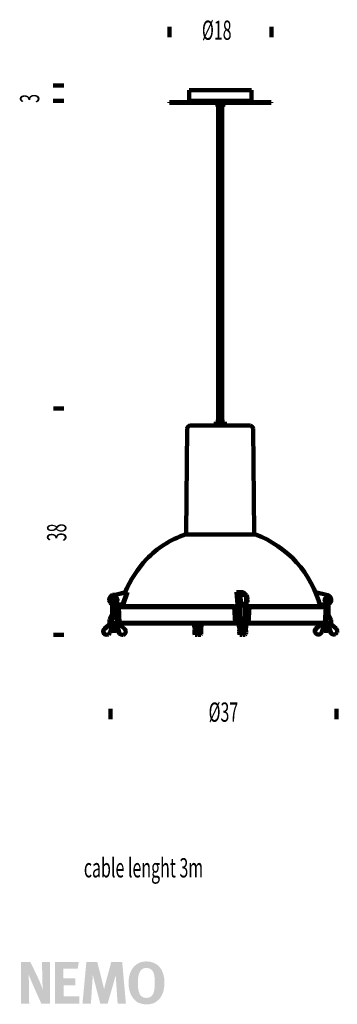
# Model space of a CAD drawing. Extents: x 27 to 186, y 15 to 506.
import ezdxf
from ezdxf.enums import TextEntityAlignment as Align

# ---------------------------------------------------------------- set-up
doc = ezdxf.new("R2010")
doc.units = 0
doc.header["$MEASUREMENT"] = 0
doc.layers.add('Layer22', color=22, linetype='CONTINUOUS')
doc.layers.add('Layer8', color=8, linetype='CONTINUOUS')
doc.styles.get("Standard").update_dxf_attribs({"font": ' txt'})

msp = doc.modelspace()

# ---------------------------------------------------------------- hatches: boundary and pattern name
at = {"layer": 'Layer22'}
for points in [[(27.72, 15.45), (31.75, 15.45), (31.63, 24.33), (31.62, 25.01), (31.61, 25.74), (31.59, 26.51), (31.57, 27.29), (31.55, 28.07), (31.52, 28.83), (31.48, 29.55), (31.42, 30.22), (31.61, 29.67), (31.87, 28.98), (32.18, 28.18), (32.55, 27.31), (32.95, 26.36), (33.37, 25.38), (33.8, 24.39), (34.24, 23.4), (37.8, 15.45), (42.16, 15.45), (42.16, 36.23), (38.18, 36.23), (38.27, 27.74), (38.29, 27.15), (38.32, 26.47), (38.35, 25.73), (38.39, 24.95), (38.44, 24.16), (38.49, 23.4), (38.55, 22.67), (38.6, 22.02), (38.43, 22.62), (38.22, 23.27), (37.97, 23.96), (37.7, 24.7), (37.4, 25.47), (37.07, 26.27), (36.71, 27.09), (36.33, 27.92), (32.35, 36.23), (27.72, 36.23)], [(44.67, 36.23), (44.67, 15.45), (56.78, 15.45), (56.78, 19.04), (48.92, 19.04), (48.92, 24.6), (54.81, 24.6), (54.81, 28.01), (48.86, 28.01), (48.86, 32.82), (55.97, 32.82), (56.51, 36.23)], [(58.34, 15.45), (62.55, 15.45), (63.27, 26.3), (63.3, 26.78), (63.33, 27.25), (63.36, 27.71), (63.38, 28.16), (63.4, 28.62), (63.41, 29.07), (63.42, 29.52), (63.42, 29.98), (67.22, 15.45), (70.9, 15.45), (72.15, 19.81), (73.1, 23.11), (73.78, 25.5), (74.25, 27.16), (74.55, 28.26), (74.74, 28.96), (74.85, 29.44), (74.94, 29.86), (74.98, 28.93), (75.09, 27.14), (75.24, 24.81), (75.41, 22.24), (75.59, 19.72), (75.74, 17.54), (75.85, 16.02), (75.89, 15.45), (80.02, 15.45), (78.17, 36.23), (72.69, 36.23), (71.59, 32.1), (70.75, 28.99), (70.15, 26.73), (69.74, 25.16), (69.47, 24.13), (69.31, 23.47), (69.21, 23.03), (69.14, 22.65), (68.94, 23.54), (68.52, 25.23), (67.97, 27.42), (67.35, 29.85), (66.74, 32.22), (66.21, 34.26), (65.83, 35.69), (65.69, 36.23), (60.28, 36.23)]]:
    msp.add_hatch(color=256, dxfattribs=at).paths.add_polyline_path(points, flags=0)
h = msp.add_hatch(color=256, dxfattribs=at)
h.paths.add_polyline_path([(93.91, 30.64), (94.04, 30.19), (94.14, 29.69), (94.24, 29.16), (94.31, 28.59), (94.37, 27.97), (94.41, 27.31), (94.44, 26.59), (94.45, 25.82), (94.39, 23.98), (94.21, 22.42), (93.91, 21.12), (93.47, 20.09), (92.9, 19.3), (92.19, 18.75), (91.33, 18.42), (90.32, 18.32), (89.96, 18.33), (89.61, 18.36), (89.27, 18.42), (88.96, 18.5), (88.65, 18.6), (88.37, 18.72), (88.09, 18.87), (87.84, 19.04), (87.41, 19.44), (87.03, 19.97), (86.71, 20.63), (86.45, 21.4), (86.25, 22.3), (86.1, 23.33), (86.01, 24.48), (85.98, 25.77), (86, 26.68), (86.05, 27.52), (86.12, 28.31), (86.24, 29.04), (86.38, 29.72), (86.56, 30.34), (86.78, 30.92), (87.03, 31.45), (87.27, 31.84), (87.58, 32.2), (87.93, 32.51), (88.33, 32.77), (88.77, 32.99), (89.24, 33.14), (89.74, 33.24), (90.26, 33.27), (91.04, 33.2), (91.72, 33.01), (92.3, 32.72), (92.79, 32.35), (93.19, 31.93), (93.51, 31.49), (93.75, 31.05)], flags=0)
h.paths.add_polyline_path([(86.01, 35.49), (84.96, 34.78), (84.03, 33.9), (83.23, 32.87), (82.55, 31.69), (82.02, 30.38), (81.63, 28.95), (81.4, 27.4), (81.32, 25.77), (81.35, 24.64), (81.47, 23.56), (81.66, 22.52), (81.92, 21.53), (82.26, 20.58), (82.67, 19.68), (83.15, 18.84), (83.71, 18.05), (84.33, 17.33), (84.99, 16.72), (85.72, 16.21), (86.51, 15.81), (87.37, 15.5), (88.31, 15.28), (89.34, 15.16), (90.47, 15.12), (91.09, 15.13), (91.67, 15.17), (92.22, 15.24), (92.73, 15.34), (93.22, 15.47), (93.69, 15.64), (94.16, 15.84), (94.62, 16.08), (95.68, 16.79), (96.61, 17.66), (97.41, 18.7), (98.07, 19.88), (98.59, 21.2), (98.96, 22.66), (99.19, 24.24), (99.26, 25.94), (99.11, 28.27), (98.65, 30.34), (97.89, 32.15), (96.87, 33.67), (95.58, 34.88), (94.05, 35.77), (92.29, 36.32), (90.32, 36.5), (89.74, 36.49), (89.16, 36.44), (88.6, 36.35), (88.04, 36.24), (87.5, 36.1), (86.98, 35.92), (86.49, 35.72)], flags=0)

# ---------------------------------------------------------------- linework, layer by layer
at = {"layer": 'Layer8', "lineweight": 106}
for p, q in [((101.73, 502.66), (101.73, 497.53)), ((152.74, 502.66), (152.74, 497.53)), ((43.75, 473.47), (49.06, 473.47)), ((111.57, 465.72), (111.57, 471.12)), ((142.65, 471.12), (111.57, 471.12)), ((142.65, 465.72), (142.65, 471.12)), ((43.75, 465.78), (49.06, 465.78)), ((101.7, 464.82), (101.7, 465.12)), ((101.7, 465.12), (152.52, 465.12)), ((101.7, 464.82), (152.52, 464.82)), ((111.57, 465.72), (111.57, 465.52)), ((111.57, 465.72), (142.65, 465.72)), ((111.57, 465.52), (111.76, 465.32)), ((111.76, 465.32), (111.76, 465.21)), ((111.76, 465.21), (111.87, 465.21)), ((111.87, 465.21), (111.95, 465.12)), ((111.95, 465.12), (112.17, 465.12)), ((125.11, 464.71), (125.02, 464.62)), ((125.02, 464.62), (125.22, 464.71)), ((125.02, 464.02), (125.02, 464.62)), ((125.02, 464.02), (125.02, 463.92)), ((125.22, 463.92), (125.02, 464.02)), ((125.02, 463.92), (125.11, 463.92)), ((125.32, 464.71), (125.11, 464.71)), ((125.11, 463.92), (125.32, 463.81)), ((125.22, 464.71), (125.71, 464.71)), ((125.52, 463.81), (125.22, 463.92)), ((125.41, 464.82), (125.32, 464.71)), ((125.32, 463.81), (125.52, 463.81)), ((125.71, 464.82), (125.41, 464.82)), ((125.82, 463.92), (125.52, 463.81)), ((125.52, 463.81), (125.62, 463.72)), ((125.62, 463.72), (125.71, 463.72)), ((125.71, 464.71), (126.01, 464.62)), ((125.71, 463.42), (125.71, 463.72)), ((125.92, 463.11), (125.71, 463.42)), ((125.71, 463.42), (126.81, 463.42)), ((126.01, 464.02), (125.82, 463.92)), ((126.91, 463.11), (125.92, 463.11)), ((126.01, 464.02), (126.01, 464.62)), ((126.01, 464.62), (126.12, 464.62)), ((126.01, 464.02), (127.11, 463.81)), ((126.12, 464.62), (127.11, 464.71)), ((126.12, 439.07), (126.12, 463.11)), ((126.81, 463.42), (128.5, 463.42)), ((128.21, 463.11), (126.91, 463.11)), ((127.11, 464.71), (127.61, 464.71)), ((127.11, 463.81), (128.1, 464.02)), ((127.61, 464.71), (128.1, 464.62)), ((128.01, 448.01), (128.01, 463.12)), ((128.1, 464.62), (128.4, 464.71)), ((128.1, 464.02), (128.1, 464.62)), ((128.7, 463.81), (128.1, 464.02)), ((128.51, 463.42), (128.21, 463.11)), ((128.4, 464.71), (128.61, 464.71)), ((128.81, 464.82), (128.5, 464.82)), ((128.51, 463.72), (128.61, 463.72)), ((128.51, 463.42), (128.51, 463.72)), ((128.61, 464.71), (128.91, 464.71)), ((128.61, 463.72), (128.7, 463.81)), ((129.21, 464.02), (128.7, 463.81)), ((128.7, 463.81), (128.91, 463.81)), ((128.91, 464.71), (128.81, 464.82)), ((129, 464.71), (128.91, 464.71)), ((128.91, 464.71), (129.21, 464.62)), ((128.91, 463.81), (129, 463.92)), ((129.11, 464.62), (129, 464.71)), ((129, 463.92), (129.11, 463.92)), ((129.21, 464.62), (129.11, 464.62)), ((129.11, 463.92), (129.21, 464.02)), ((129.21, 464.02), (129.21, 464.62)), ((142.07, 465.12), (142.16, 465.12)), ((142.56, 465.51), (142.65, 465.62)), ((142.56, 465.42), (142.56, 465.51)), ((142.65, 465.62), (142.65, 465.72)), ((152.52, 464.82), (152.52, 465.12)), ((128.01, 334.87), (128.01, 448.55)), ((126.12, 335.8), (126.12, 439.59)), ((126.12, 305.61), (126.12, 335.53)), ((128.01, 305.61), (128.01, 335.53)), ((43.86, 312.33), (48.99, 312.33)), ((124.83, 304.32), (124.83, 305.61)), ((124.83, 305.61), (125.92, 305.61)), ((124.83, 305.61), (125.92, 305.61)), ((125.92, 305.61), (127, 305.61)), ((125.92, 305.61), (128.1, 305.61)), ((127, 304.32), (127, 305.61)), ((127, 305.61), (128.1, 305.61)), ((128.1, 305.61), (129.3, 305.61)), ((128.1, 305.61), (129.3, 305.61)), ((129.3, 304.32), (129.3, 305.61)), ((129.41, 304.32), (129.41, 305.61)), ((110.17, 250.16), (110.66, 302.42)), ((112.06, 303.8), (142.16, 303.8)), ((124.53, 303.91), (124.53, 304.21)), ((124.53, 304.21), (129.6, 304.21)), ((124.53, 303.91), (129.6, 303.91)), ((124.83, 304.32), (125.32, 304.32)), ((124.83, 304.21), (124.83, 304.32)), ((125.41, 303.91), (125.02, 303.91)), ((125.22, 303.91), (125.11, 303.91)), ((125.62, 303.91), (125.22, 303.91)), ((125.32, 304.32), (125.92, 304.21)), ((125.62, 303.91), (125.52, 303.91)), ((126.01, 303.91), (125.62, 303.91)), ((125.71, 303.91), (125.62, 303.91)), ((126.42, 304.21), (125.92, 304.21)), ((126.12, 303.91), (126.01, 303.91)), ((126.12, 303.8), (126.12, 303.91)), ((126.31, 303.91), (126.21, 303.91)), ((126.51, 303.91), (126.31, 303.91)), ((127, 304.32), (126.42, 304.21)), ((126.81, 304.21), (126.72, 304.32)), ((126.72, 304.32), (126.72, 304.21)), ((127.11, 303.91), (126.91, 303.91)), ((127.11, 303.91), (126.91, 303.91)), ((127, 304.32), (127.51, 304.32)), ((127.51, 304.32), (128.1, 304.21)), ((127.71, 303.91), (127.51, 303.91)), ((127.81, 303.91), (127.71, 303.91)), ((127.81, 303.91), (127.71, 303.91)), ((128.01, 303.8), (128.01, 303.91)), ((128.1, 303.91), (128.01, 303.91)), ((128.01, 303.91), (128.2, 303.91)), ((128.61, 304.21), (128.1, 304.21)), ((128.1, 303.91), (128.31, 303.91)), ((128.31, 303.91), (128.5, 303.91)), ((128.51, 303.91), (128.4, 303.91)), ((128.4, 303.91), (128.61, 303.91)), ((128.51, 303.91), (128.4, 303.91)), ((128.61, 303.91), (128.5, 303.91)), ((129.3, 304.32), (128.61, 304.21)), ((128.61, 303.91), (129, 303.91)), ((128.81, 303.91), (128.7, 303.91)), ((128.81, 303.91), (129.21, 303.91)), ((129, 303.91), (128.91, 303.91)), ((129.11, 304.32), (129.11, 304.21)), ((129.21, 304.21), (129.11, 304.32)), ((129.3, 304.21), (129.3, 304.32)), ((129.41, 304.21), (129.41, 304.32)), ((129.6, 303.91), (129.6, 304.21)), ((143.55, 302.12), (143.96, 250.27)), ((109.57, 249.47), (110.06, 249.86)), ((144.65, 249.47), (109.57, 249.47)), ((110.06, 249.86), (110.17, 250.16)), ((143.96, 250.27), (144.15, 249.86)), ((144.15, 249.86), (144.65, 249.47)), ((72.1, 218.24), (71.69, 217.44)), ((71.69, 217.44), (71.69, 216.64)), ((71.69, 216.94), (71.69, 216.64)), ((71.69, 216.64), (72.1, 215.54)), ((71.69, 216.64), (72.1, 215.54)), ((72.29, 216.94), (72.79, 215.54)), ((73.89, 219.45), (73.39, 219.34)), ((73.59, 217.24), (73.59, 216.54)), ((73.69, 216.54), (73.59, 216.84)), ((73.59, 216.54), (73.69, 216.23)), ((74.19, 215.95), (73.69, 216.54)), ((73.69, 216.23), (74.29, 215.84)), ((74.98, 219.34), (73.89, 219.45)), ((80.46, 220.74), (73.99, 219.15)), ((74.1, 219.15), (73.99, 219.15)), ((80.57, 220.74), (74.1, 219.15)), ((74.79, 217.94), (74.19, 216.04)), ((74.38, 218.04), (74.79, 218.04)), ((74.49, 217.94), (74.79, 217.94)), ((79.77, 220.74), (74.59, 219.45)), ((74.68, 218.04), (74.59, 218.04)), ((75.28, 217.85), (74.59, 215.73)), ((79.86, 220.74), (74.68, 219.45)), ((75.28, 217.85), (74.68, 215.84)), ((74.79, 217.94), (74.79, 218.04)), ((74.79, 218.04), (74.98, 218.04)), ((74.98, 218.04), (75.09, 217.94)), ((75.09, 217.94), (75.19, 217.94)), ((75.19, 217.94), (75.29, 217.85)), ((75.28, 217.85), (75.78, 217.35)), ((75.78, 217.35), (75.88, 216.94)), ((80.57, 220.74), (78.27, 214.54)), ((80.87, 220.64), (78.57, 214.44)), ((79.86, 220.74), (79.77, 220.64)), ((79.86, 220.74), (79.77, 220.74)), ((80.46, 220.74), (79.86, 220.74)), ((80.57, 220.74), (80.46, 220.74)), ((80.57, 220.74), (80.68, 220.74)), ((80.68, 220.74), (80.76, 220.64)), ((80.76, 220.64), (80.87, 220.64)), ((135.68, 214.54), (135.19, 220.74)), ((136.59, 219.15), (135.19, 220.74)), ((135.68, 214.54), (135.19, 220.74)), ((135.58, 220.74), (135.19, 220.74)), ((136.97, 219.15), (135.58, 220.74)), ((138.37, 220.74), (135.58, 220.74)), ((136.07, 217.74), (135.68, 216.53)), ((135.79, 217.55), (135.68, 217.24)), ((135.68, 217.24), (135.68, 216.53)), ((135.79, 216.54), (135.68, 216.54)), ((135.88, 217.94), (135.79, 217.74)), ((135.79, 217.74), (135.79, 217.55)), ((136.07, 217.24), (135.79, 216.14)), ((135.88, 216.54), (135.79, 216.54)), ((135.79, 216.14), (135.79, 215.95)), ((135.98, 218.04), (135.88, 217.94)), ((135.98, 217.94), (135.88, 217.94)), ((136.37, 218.04), (135.98, 218.04)), ((135.98, 218.04), (136.08, 217.94)), ((136.07, 217.74), (135.98, 217.94)), ((135.98, 216.04), (136.07, 216.23)), ((136.18, 217.74), (136.07, 217.74)), ((136.18, 217.35), (136.07, 217.24)), ((136.07, 216.23), (136.07, 217.24)), ((136.18, 216.23), (136.07, 215.95)), ((136.08, 217.94), (136.18, 217.74)), ((136.37, 217.74), (136.18, 217.74)), ((136.37, 217.74), (136.18, 217.35)), ((136.18, 217.35), (136.18, 216.23)), ((136.37, 217.35), (136.18, 217.35)), ((136.48, 217.94), (136.37, 218.04)), ((136.48, 218.04), (136.37, 218.04)), ((136.37, 217.74), (136.37, 217.35)), ((136.58, 217.35), (136.48, 218.04)), ((136.48, 217.94), (136.59, 217.94)), ((136.67, 216.23), (136.48, 215.84)), ((136.97, 219.15), (136.58, 219.15)), ((136.58, 216.04), (136.58, 217.35)), ((136.59, 219.15), (136.88, 218.34)), ((136.59, 217.94), (136.67, 217.55)), ((136.67, 217.55), (136.67, 216.54)), ((136.67, 216.54), (136.67, 216.23)), ((136.88, 218.34), (136.88, 215.95)), ((137.88, 219.44), (136.98, 219.14)), ((137.28, 218.35), (136.98, 219.14)), ((137.17, 215.13), (137.38, 216.45)), ((137.38, 216.45), (137.28, 218.35)), ((138.67, 219.44), (137.88, 219.44)), ((138.48, 219.45), (138.37, 220.74)), ((139.77, 219.15), (138.37, 220.74)), ((138.78, 220.74), (138.37, 220.74)), ((139.66, 219.04), (138.67, 219.44)), ((140.17, 219.15), (138.78, 220.74)), ((140.17, 219.15), (139.77, 219.15)), ((139.77, 219.15), (139.96, 218.65)), ((139.96, 218.65), (140.07, 217.85)), ((140.07, 217.85), (140.07, 215.95)), ((140.17, 219.15), (140.46, 218.34)), ((140.46, 218.34), (140.57, 216.94)), ((140.56, 218.04), (140.46, 218.04)), ((140.57, 216.94), (140.46, 215.54)), ((140.67, 217.94), (140.56, 218.04)), ((140.56, 217.35), (140.56, 216.74)), ((140.67, 217.94), (140.57, 218.04)), ((140.76, 217.35), (140.57, 217.35)), ((140.76, 217.35), (140.57, 217.14)), ((140.76, 216.75), (140.57, 216.75)), ((140.67, 217.64), (140.67, 217.94)), ((140.67, 217.94), (140.67, 217.85)), ((140.67, 217.85), (140.76, 217.64)), ((140.76, 217.35), (140.67, 217.64)), ((140.67, 216.14), (140.76, 216.44)), ((140.76, 216.15), (140.67, 215.95)), ((140.67, 215.95), (140.67, 216.14)), ((140.76, 217.64), (140.76, 217.35)), ((140.86, 216.75), (140.76, 216.45)), ((140.86, 216.75), (140.76, 216.75)), ((140.76, 216.44), (140.76, 216.74)), ((140.76, 216.45), (140.76, 216.15)), ((174.65, 220.74), (180.83, 219.15)), ((179.34, 217.35), (179.84, 217.85)), ((181.03, 219.25), (179.53, 219.45)), ((179.94, 217.94), (179.84, 217.94)), ((179.84, 217.94), (179.84, 217.85)), ((180.44, 215.84), (179.84, 217.85)), ((180.03, 218.04), (179.94, 217.94)), ((180.33, 218.04), (180.03, 218.04)), ((180.44, 218.04), (180.33, 218.04)), ((180.44, 217.94), (180.33, 218.04)), ((180.93, 215.95), (180.33, 218.04)), ((180.74, 217.94), (180.44, 217.94)), ((180.93, 216.04), (180.44, 217.94)), ((181.04, 217.74), (180.74, 217.94)), ((181.53, 218.95), (181.03, 219.25)), ((181.53, 216.84), (181.04, 215.95)), ((181.43, 217.24), (181.53, 216.84)), ((182.12, 218.24), (181.53, 218.95)), ((72.1, 215.54), (72.7, 214.94)), ((72.7, 214.94), (73, 214.64)), ((72.7, 214.94), (73.5, 214.94)), ((72.79, 215.54), (73.59, 214.85)), ((73, 214.64), (73, 214.55)), ((73, 214.55), (73.09, 214.33)), ((73.09, 214.33), (73.09, 214.03)), ((73.09, 214.03), (73.09, 208.14)), ((73.09, 214.03), (75.39, 214.03)), ((73.2, 215.13), (73.69, 214.85)), ((73.59, 214.85), (74.49, 214.64)), ((73.69, 214.85), (74.59, 214.64)), ((74.1, 215.95), (74.19, 215.95)), ((74.1, 215.95), (74.19, 215.95)), ((74.19, 215.95), (74.19, 216.04)), ((74.19, 215.95), (74.19, 215.84)), ((74.19, 215.84), (74.49, 215.84)), ((74.29, 215.84), (74.59, 215.73)), ((75.69, 213.14), (74.38, 210.53)), ((75.58, 212.93), (74.38, 210.53)), ((74.38, 210.44), (75.58, 212.54)), ((74.49, 215.84), (74.59, 215.73)), ((74.59, 214.64), (74.49, 214.64)), ((74.49, 214.64), (75.55, 214.6)), ((74.59, 215.73), (74.68, 215.73)), ((74.68, 215.73), (74.59, 215.73)), ((74.59, 214.64), (75.56, 214.6)), ((75.39, 216.04), (74.68, 215.84)), ((74.68, 215.73), (74.68, 215.84)), ((75.39, 214.24), (75.48, 214.33)), ((75.39, 214.03), (75.39, 214.24)), ((75.39, 212.54), (75.39, 214.03)), ((75.39, 213.64), (75.58, 213.64)), ((75.58, 213.64), (75.39, 213.23)), ((75.48, 214.54), (75.58, 214.64)), ((75.48, 214.33), (75.48, 214.54)), ((75.55, 214.6), (76.64, 214.59)), ((75.56, 214.6), (76.64, 214.59)), ((76.64, 214.59), (75.58, 214.64)), ((75.58, 214.64), (76.63, 214.59)), ((75.58, 212.54), (76.48, 213.64)), ((75.78, 213.64), (75.58, 212.93)), ((75.69, 213.64), (75.58, 213.64)), ((75.78, 213.64), (75.69, 213.14)), ((76.48, 213.14), (75.69, 210.94)), ((76.48, 213.64), (75.78, 213.64)), ((76.48, 213.64), (76.59, 213.64)), ((76.59, 213.64), (76.48, 213.44)), ((76.48, 213.44), (76.48, 213.14)), ((76.48, 213.23), (134.09, 213.23)), ((76.79, 205.33), (76.49, 213.14)), ((134.09, 213.64), (76.59, 213.64)), ((76.63, 214.59), (76.76, 214.57)), ((76.64, 214.59), (76.76, 214.57)), ((76.64, 214.59), (76.76, 214.57)), ((76.76, 214.57), (76.64, 214.59)), ((76.76, 214.57), (78.27, 214.54)), ((76.76, 214.57), (78.18, 214.54)), ((77.58, 214.54), (76.76, 214.57)), ((76.76, 214.57), (77.48, 214.54)), ((77.48, 214.54), (77.28, 213.64)), ((77.58, 214.54), (77.47, 214.54)), ((77.48, 214.54), (77.67, 214.54)), ((77.58, 214.64), (77.58, 214.54)), ((78.18, 214.54), (77.58, 214.54)), ((77.67, 214.54), (77.78, 214.44)), ((77.78, 214.44), (77.97, 214.44)), ((78.57, 214.44), (77.97, 214.44)), ((78.27, 214.54), (78.18, 214.54)), ((78.48, 214.54), (78.27, 214.54)), ((78.48, 214.44), (78.48, 214.54)), ((78.57, 214.44), (78.48, 214.44)), ((134.09, 213.23), (134.09, 213.64)), ((134.39, 213.04), (134.09, 213.23)), ((134.48, 205.33), (134.09, 213.23)), ((134.59, 212.74), (134.39, 213.04)), ((136.97, 213.64), (134.48, 213.64)), ((135.08, 210.94), (134.59, 212.74)), ((135.58, 212.54), (135.99, 211.64)), ((136.48, 214.64), (135.68, 214.54)), ((136.07, 214.54), (135.68, 214.54)), ((135.68, 214.54), (135.79, 214.44)), ((135.79, 215.95), (135.88, 215.84)), ((135.79, 214.44), (136.08, 214.44)), ((135.88, 215.84), (135.98, 215.95)), ((135.98, 215.84), (135.88, 215.84)), ((135.98, 215.95), (135.98, 216.04)), ((136.37, 215.73), (135.98, 215.73)), ((136.07, 215.84), (135.99, 215.73)), ((135.99, 215.73), (135.99, 215.84)), ((135.99, 211.64), (136.37, 209.13)), ((136.07, 215.95), (136.07, 215.84)), ((136.97, 214.54), (136.07, 214.54)), ((137.08, 214.44), (136.07, 214.44)), ((136.89, 214.64), (136.08, 214.54)), ((136.37, 215.73), (136.58, 216.04)), ((136.48, 215.84), (136.37, 215.84)), ((136.78, 215.13), (136.48, 214.64)), ((136.89, 214.64), (136.48, 214.64)), ((136.88, 215.95), (136.78, 215.13)), ((136.78, 210.94), (136.89, 212.54)), ((136.89, 214.64), (137.17, 215.13)), ((136.89, 214.64), (136.98, 214.64)), ((136.89, 212.54), (137.08, 213.23)), ((137.08, 213.64), (136.97, 213.64)), ((136.98, 214.64), (136.98, 214.54)), ((136.98, 214.54), (137.08, 214.33)), ((137.08, 214.94), (139.77, 214.94)), ((137.08, 214.33), (137.08, 214.03)), ((137.08, 214.03), (137.08, 207.83)), ((137.08, 214.03), (138.48, 214.03)), ((138.48, 214.03), (139.38, 214.03)), ((139.38, 214.24), (139.47, 214.33)), ((139.38, 214.03), (139.38, 214.24)), ((139.38, 212.93), (139.38, 214.03)), ((141.36, 213.64), (139.38, 213.64)), ((139.38, 211.83), (139.38, 212.93)), ((139.57, 211.33), (139.38, 211.83)), ((139.38, 207.64), (139.38, 211.83)), ((139.47, 214.54), (139.66, 214.74)), ((139.47, 214.33), (139.47, 214.54)), ((139.66, 214.64), (139.57, 214.64)), ((139.97, 207.73), (139.57, 211.33)), ((140.07, 214.64), (139.58, 214.64)), ((139.87, 214.85), (139.66, 214.64)), ((139.66, 214.74), (139.66, 214.84)), ((140.07, 214.64), (139.66, 214.64)), ((140.07, 215.95), (139.87, 214.85)), ((140.27, 214.85), (140.07, 214.64)), ((140.46, 215.54), (140.27, 214.85)), ((140.37, 211.64), (140.56, 212.54)), ((140.56, 209.13), (140.37, 211.64)), ((140.56, 215.73), (140.46, 215.73)), ((140.56, 215.84), (140.67, 215.95)), ((140.67, 215.84), (140.56, 215.84)), ((140.56, 215.73), (140.56, 215.84)), ((140.56, 212.54), (140.87, 213.23)), ((140.67, 215.95), (140.67, 215.84)), ((140.87, 213.23), (141.36, 213.64)), ((141.36, 212.74), (141.06, 211.14)), ((141.77, 213.23), (141.27, 205.33)), ((141.36, 213.64), (141.77, 213.64)), ((141.77, 213.23), (141.36, 212.74)), ((141.77, 213.64), (141.77, 213.23)), ((179.73, 213.64), (141.77, 213.64)), ((141.77, 213.23), (179.73, 213.23)), ((176.74, 214.54), (176.65, 214.74)), ((180.33, 214.64), (176.74, 214.54)), ((178.63, 214.64), (178.63, 214.54)), ((178.63, 214.54), (178.74, 214.33)), ((178.74, 214.33), (178.74, 214.24)), ((178.74, 214.24), (178.84, 214.14)), ((178.84, 214.14), (178.84, 214.03)), ((178.84, 213.64), (178.84, 214.03)), ((178.84, 214.03), (181.04, 214.03)), ((179.73, 213.23), (179.34, 205.33)), ((179.73, 213.64), (179.73, 213.23)), ((179.73, 212.34), (180.74, 210.44)), ((180.44, 215.73), (180.33, 215.73)), ((181.32, 214.85), (180.33, 214.64)), ((180.44, 215.73), (180.44, 215.84)), ((180.44, 215.73), (180.53, 215.73)), ((180.53, 215.73), (180.53, 215.84)), ((180.53, 215.84), (180.83, 215.84)), ((180.83, 215.84), (180.93, 215.95)), ((181.04, 215.95), (180.93, 216.04)), ((181.04, 215.95), (180.93, 215.95)), ((181.04, 214.14), (181.13, 214.24)), ((181.04, 214.03), (181.04, 214.14)), ((181.04, 209.74), (181.04, 214.03)), ((181.13, 214.54), (181.53, 214.94)), ((181.13, 214.24), (181.13, 214.54)), ((181.32, 214.94), (181.53, 214.94)), ((181.53, 214.94), (182.12, 215.54)), ((71.91, 207.03), (72.1, 207.64)), ((71.91, 206.73), (71.91, 207.03)), ((71.91, 206.73), (71.91, 205.33)), ((71.91, 206.73), (72.4, 206.73)), ((72.6, 208.74), (72.1, 207.53)), ((72.19, 207.84), (72.1, 207.64)), ((72.1, 207.53), (72.1, 207.64)), ((72.19, 207.84), (73.09, 209.74)), ((72.19, 207.84), (73.09, 209.64)), ((72.19, 207.84), (72.4, 207.84)), ((72.4, 207.84), (72.49, 207.73)), ((72.4, 207.14), (72.7, 207.73)), ((72.4, 206.73), (72.4, 207.14)), ((72.4, 205.44), (72.4, 206.73)), ((72.49, 207.73), (72.7, 207.73)), ((73.09, 209.54), (72.6, 208.74)), ((72.6, 206.73), (72.7, 207.03)), ((72.6, 206.73), (72.7, 205.33)), ((72.6, 206.73), (72.79, 206.73)), ((73.09, 208.63), (72.7, 207.73)), ((72.7, 207.34), (73, 207.94)), ((72.7, 207.03), (72.7, 207.34)), ((74.1, 208.13), (72.79, 206.73)), ((72.79, 207.23), (73, 207.83)), ((72.79, 206.73), (72.79, 207.23)), ((72.9, 205.33), (72.79, 206.73)), ((74.38, 210.53), (73, 207.83)), ((74.38, 210.53), (73, 207.83)), ((73, 207.83), (74.38, 210.44)), ((73.09, 209.74), (73.09, 209.54)), ((75.48, 210.04), (74.1, 208.13)), ((75.69, 210.94), (75.48, 210.04)), ((75.58, 205.33), (75.48, 210.04)), ((135.38, 205.33), (135.08, 210.94)), ((136.37, 209.13), (136.78, 207.84)), ((136.78, 207.84), (136.48, 210.53)), ((136.78, 210.53), (136.48, 210.53)), ((136.67, 207.23), (136.59, 205.33)), ((136.59, 206.73), (137.17, 206.73)), ((136.78, 207.84), (136.67, 207.23)), ((136.78, 210.44), (136.78, 211.03)), ((136.78, 210.34), (136.78, 210.53)), ((137.17, 207.73), (136.78, 210.44)), ((137.08, 207.83), (136.78, 207.83)), ((137.08, 207.73), (137.08, 207.83)), ((137.17, 207.73), (137.08, 207.73)), ((137.08, 207.64), (137.27, 207.43)), ((137.08, 207.64), (138.48, 207.64)), ((137.08, 207.43), (138.48, 207.43)), ((137.17, 206.73), (137.17, 207.73)), ((137.28, 205.33), (137.17, 206.73)), ((138.48, 207.64), (139.38, 207.64)), ((138.48, 207.43), (139.38, 207.43)), ((139.38, 207.64), (139.17, 207.43)), ((139.38, 205.13), (139.38, 207.43)), ((139.66, 210.34), (139.47, 205.43)), ((139.87, 205.44), (139.97, 207.73)), ((140.46, 207.83), (140.56, 209.13)), ((140.76, 206.73), (140.67, 205.33)), ((141.06, 207.34), (140.76, 206.73)), ((141.06, 211.14), (141.17, 208.13)), ((141.06, 210.14), (141.06, 210.23)), ((141.06, 210.14), (141.06, 210.23)), ((141.27, 208.44), (141.06, 205.33)), ((141.17, 208.13), (141.06, 207.34)), ((179.64, 211.14), (179.73, 210.94)), ((179.73, 210.94), (179.94, 210.04)), ((179.94, 210.04), (179.73, 205.33)), ((181.83, 207.43), (179.94, 210.04)), ((179.94, 210.04), (180.13, 210.04)), ((180.13, 210.04), (180.63, 210.34)), ((180.63, 210.34), (180.63, 210.44)), ((180.63, 210.44), (181.62, 208.63)), ((181.62, 208.63), (182.42, 206.84)), ((182.33, 206.54), (181.83, 207.43)), ((182.42, 206.63), (182.33, 206.54)), ((182.33, 205.33), (182.33, 206.54)), ((182.52, 206.43), (182.33, 206.54)), ((182.42, 206.84), (182.42, 206.63)), ((182.52, 206.73), (182.42, 206.84)), ((182.52, 206.24), (182.52, 206.73)), ((182.52, 206.43), (182.52, 206.73)), ((182.52, 206.43), (182.52, 206.23)), ((68.7, 201.33), (69.2, 202.44)), ((72.29, 205.03), (69.2, 202.44)), ((69.2, 202.13), (69.5, 202.44)), ((69.5, 202.44), (69.2, 202.44)), ((72.6, 205.03), (69.5, 202.44)), ((71.91, 205.44), (71.91, 205.23)), ((71.91, 205.33), (72.1, 205.33)), ((71.91, 205.23), (72, 205.23)), ((72, 205.23), (72, 205.14)), ((72, 205.13), (72.19, 205.13)), ((72.1, 205.33), (72.29, 205.43)), ((72.79, 202.83), (72.1, 200.62)), ((72.19, 205.13), (72.4, 205.13)), ((72.29, 205.43), (72.4, 205.43)), ((72.29, 205.03), (72.29, 205.13)), ((72.29, 205.13), (72.79, 205.13)), ((72.29, 205.03), (72.59, 205.03)), ((72.4, 205.44), (72.4, 205.14)), ((72.7, 205.44), (72.4, 205.44)), ((72.4, 205.13), (72.4, 205.23)), ((72.7, 205.23), (72.4, 205.23)), ((72.6, 205.03), (72.6, 204.42)), ((72.6, 204.42), (72.9, 202.83)), ((72.7, 205.44), (72.7, 205.14)), ((72.7, 205.33), (72.9, 205.33)), ((72.7, 205.14), (72.9, 205.14)), ((72.9, 202.83), (72.79, 202.83)), ((72.9, 205.33), (75.58, 205.33)), ((72.9, 205.13), (72.9, 205.33)), ((73, 205.13), (72.9, 205.13)), ((72.9, 202.83), (75.99, 202.83)), ((73, 205.13), (75.48, 205.13)), ((73.09, 201.53), (73.09, 202.83)), ((73.29, 201.34), (73.09, 201.53)), ((73.09, 201.53), (75.39, 201.53)), ((75.39, 201.53), (75.19, 201.33)), ((75.39, 201.53), (75.39, 202.83)), ((75.48, 205.13), (75.58, 205.13)), ((77.08, 205.13), (75.48, 205.13)), ((75.58, 205.33), (76.78, 205.33)), ((75.58, 205.13), (75.58, 205.33)), ((76.48, 200.62), (75.78, 202.83)), ((75.99, 202.83), (76.29, 205.03)), ((76.68, 200.62), (75.99, 202.83)), ((79.37, 202.44), (76.29, 205.03)), ((76.78, 205.23), (76.78, 205.33)), ((76.88, 205.13), (76.78, 205.23)), ((76.79, 205.33), (134.48, 205.33)), ((77.08, 205.13), (76.88, 205.13)), ((134.39, 205.13), (77.09, 205.13)), ((114.25, 202.83), (113.95, 205.13)), ((114.25, 202.83), (115.75, 202.83)), ((114.25, 202.13), (114.36, 202.44)), ((114.45, 202.83), (114.36, 202.44)), ((114.75, 201.53), (114.75, 202.83)), ((114.96, 201.34), (114.75, 201.53)), ((114.75, 201.53), (115.84, 201.53)), ((115.75, 205.03), (115.75, 202.83)), ((115.75, 205.03), (116.85, 205.03)), ((115.75, 202.83), (115.82, 201.53)), ((116.45, 202.44), (115.76, 205.03)), ((115.82, 201.53), (115.82, 201.33)), ((116.45, 202.44), (116.55, 200.53)), ((117.54, 202.44), (116.45, 202.44)), ((116.85, 205.03), (117.54, 202.44)), ((117.44, 202.83), (117.65, 202.83)), ((117.54, 202.44), (117.65, 200.53)), ((117.95, 205.13), (117.65, 202.83)), ((134.39, 205.13), (134.48, 205.13)), ((135.58, 205.13), (134.39, 205.13)), ((134.48, 205.13), (134.48, 205.33)), ((134.48, 205.33), (135.38, 205.33)), ((136.59, 205.33), (135.38, 205.33)), ((135.38, 205.33), (135.49, 205.23)), ((135.49, 205.23), (135.49, 205.13)), ((135.49, 205.13), (135.68, 205.13)), ((136.78, 205.13), (135.68, 205.13)), ((136.59, 202.83), (136.28, 205.13)), ((136.48, 200.93), (136.68, 202.44)), ((136.59, 205.33), (137.17, 205.33)), ((136.59, 205.33), (136.59, 205.23)), ((136.59, 205.23), (136.68, 205.13)), ((136.59, 202.83), (138.07, 202.83)), ((136.78, 202.83), (136.67, 202.44)), ((136.68, 205.13), (136.78, 205.13)), ((136.78, 205.13), (136.97, 205.13)), ((136.97, 205.13), (137.17, 205.13)), ((137.08, 205.13), (137.17, 205.13)), ((137.08, 205.13), (140.17, 205.13)), ((137.08, 201.53), (137.08, 202.83)), ((137.28, 201.34), (137.08, 201.53)), ((137.08, 201.53), (138.07, 201.53)), ((137.17, 205.33), (137.27, 205.43)), ((137.17, 205.13), (137.17, 205.23)), ((137.17, 205.23), (137.27, 205.23)), ((137.27, 205.23), (137.27, 205.43)), ((138.78, 202.44), (138.07, 205.03)), ((138.07, 205.03), (138.07, 202.83)), ((138.07, 205.03), (139.17, 205.03)), ((138.07, 202.83), (138.18, 200.62)), ((138.78, 202.44), (138.87, 200.93)), ((139.87, 202.44), (138.78, 202.44)), ((139.17, 205.03), (139.88, 202.44)), ((139.47, 205.44), (139.38, 205.44)), ((139.47, 205.23), (139.38, 205.23)), ((139.87, 205.44), (139.47, 205.44)), ((139.47, 205.44), (139.47, 205.23)), ((139.96, 205.23), (139.47, 205.23)), ((139.77, 202.83), (139.96, 202.83)), ((140.07, 205.33), (139.87, 205.44)), ((139.87, 205.44), (139.96, 205.33)), ((139.87, 202.44), (139.96, 200.53)), ((139.96, 205.33), (139.96, 205.14)), ((139.96, 205.23), (139.96, 205.13)), ((139.96, 205.14), (140.07, 205.14)), ((140.26, 205.13), (139.96, 202.83)), ((139.96, 205.13), (140.07, 205.13)), ((140.67, 205.33), (140.07, 205.33)), ((140.17, 205.13), (140.07, 205.13)), ((140.17, 205.13), (140.07, 205.13)), ((140.17, 205.13), (140.46, 205.13)), ((140.46, 205.13), (140.57, 205.13)), ((140.67, 205.13), (140.46, 205.13)), ((140.57, 205.13), (140.67, 205.23)), ((140.67, 205.23), (140.67, 205.33)), ((140.67, 205.33), (141.06, 205.33)), ((140.76, 205.13), (140.97, 205.13)), ((141.27, 205.13), (140.76, 205.13)), ((140.97, 205.13), (141.06, 205.23)), ((141.06, 205.23), (141.06, 205.33)), ((141.06, 205.33), (141.27, 205.33)), ((141.27, 205.33), (141.27, 205.13)), ((141.27, 205.33), (179.34, 205.33)), ((179.04, 205.13), (141.27, 205.13)), ((174.55, 201.94), (175.05, 202.52)), ((177.75, 205.13), (174.85, 202.52)), ((175.04, 202.53), (174.85, 202.53)), ((178.03, 205.13), (175.04, 202.52)), ((178.44, 202.93), (177.75, 200.73)), ((178.14, 205.13), (178.44, 202.93)), ((178.44, 202.93), (181.53, 202.93)), ((178.84, 201.53), (178.84, 202.93)), ((178.84, 201.53), (181.04, 201.53)), ((179.04, 201.34), (178.85, 201.53)), ((179.73, 205.13), (179.14, 205.13)), ((179.15, 205.13), (179.23, 205.13)), ((179.23, 205.13), (179.34, 205.23)), ((179.34, 205.23), (179.34, 205.33)), ((179.34, 205.33), (179.73, 205.33)), ((179.73, 205.33), (179.73, 205.13)), ((179.73, 205.33), (182.33, 205.33)), ((182.12, 205.13), (179.73, 205.13)), ((181.04, 201.53), (180.83, 201.33)), ((181.04, 201.53), (181.04, 202.93)), ((182.03, 200.73), (181.32, 202.93)), ((181.53, 202.93), (181.83, 205.13)), ((182.33, 200.73), (181.53, 202.93)), ((184.91, 202.53), (182.03, 205.14)), ((182.12, 205.13), (182.22, 205.13)), ((182.22, 205.13), (182.12, 205.13)), ((182.22, 205.13), (182.33, 205.23)), ((182.33, 205.23), (182.33, 205.33)), ((182.52, 205.33), (182.33, 205.33)), ((182.52, 205.23), (182.42, 205.23)), ((182.42, 205.23), (182.42, 205.13)), ((182.52, 205.33), (182.52, 206.24)), ((182.52, 205.33), (182.52, 206.13)), ((182.52, 205.33), (182.52, 205.23)), ((43.86, 199.43), (48.99, 199.43)), ((68.7, 200.53), (68.7, 201.33)), ((71.39, 199.63), (70.21, 199.44)), ((70.51, 199.43), (70.3, 199.43)), ((72.1, 200.62), (71.39, 199.63)), ((73.29, 201.34), (75.19, 201.34)), ((76.68, 200.62), (76.49, 200.62)), ((76.88, 200.23), (76.68, 200.62)), ((77.48, 199.63), (76.88, 200.23)), ((78.68, 199.43), (77.48, 199.63)), ((78.27, 199.43), (78.08, 199.43)), ((114.75, 199.63), (114.45, 199.44)), ((115.65, 199.43), (114.56, 199.43)), ((114.85, 200.62), (114.75, 199.63)), ((114.96, 201.34), (114.85, 200.63)), ((115.84, 200.62), (114.86, 200.62)), ((114.96, 201.34), (115.85, 201.34)), ((115.84, 199.63), (115.65, 199.43)), ((115.82, 201.33), (115.85, 200.62)), ((116.15, 199.43), (115.84, 200.62)), ((115.95, 199.93), (115.84, 199.63)), ((115.95, 200.02), (115.95, 199.93)), ((116.15, 199.43), (117.35, 199.43)), ((116.25, 199.43), (116.15, 199.43)), ((116.45, 199.83), (116.25, 199.43)), ((116.55, 200.53), (116.45, 199.83)), ((117.54, 199.83), (117.35, 199.43)), ((117.65, 200.53), (117.54, 199.83)), ((136.68, 199.63), (136.48, 200.93)), ((136.78, 199.44), (136.68, 199.63)), ((137.08, 199.63), (136.78, 199.44)), ((137.97, 199.43), (136.89, 199.43)), ((137.17, 200.62), (137.08, 199.63)), ((137.28, 201.34), (137.17, 200.63)), ((138.18, 200.62), (137.17, 200.62)), ((137.28, 201.34), (138.18, 201.34)), ((138.17, 199.63), (137.97, 199.43)), ((138.27, 200.02), (138.17, 199.93)), ((138.17, 199.93), (138.17, 199.63)), ((138.37, 199.52), (138.18, 200.62)), ((138.57, 199.43), (138.37, 199.52)), ((138.48, 199.43), (139.57, 199.43)), ((138.78, 199.83), (138.57, 199.43)), ((138.87, 200.93), (138.78, 199.83)), ((139.87, 199.83), (139.57, 199.43)), ((139.96, 200.53), (139.87, 199.83)), ((174.35, 200.63), (175.15, 199.72)), ((175.15, 199.72), (175.94, 199.52)), ((176.14, 199.52), (175.94, 199.52)), ((179.04, 201.34), (180.83, 201.34)), ((182.33, 200.73), (182.03, 200.73)), ((182.42, 200.33), (182.33, 200.73)), ((183.81, 199.52), (183.62, 199.52)), ((185.42, 200.63), (184.61, 199.72)), ((72.25, 162.5), (72.25, 157.37)), ((185.14, 162.5), (185.14, 157.37))]:
    msp.add_line(p, q, dxfattribs=at)
for centre, radius, start, end in [((143.72, 463.47), 2.27, 120.734, 133.4605), ((112.28, 302.19), 1.63, 97.6802, 172.0315), ((141.79, 302.08), 1.76, 1.2074, 78.0557), ((125.35, 203.65), 48.47, 109.0077, 136.2687), ((126.79, 200.91), 51.74, 14.2441, 69.8061), ((134.25, 196.64), 59.75, 137.3149, 156.2137), ((74.27, 216.92), 2.57, 109.9308, 179.5609), ((74.61, 216.91), 2.32, 105.482, 179.2628), ((74.73, 216.89), 2.34, 105.7887, -131.0971), ((74.53, 217.09), 0.954, 86.3203, 170.9715), ((75.1, 216.7), 1.52, 118.3581, 175.0092), ((74.72, 216.93), 1.04, 102.9338, -120.8791), ((74.72, 216.9), 1.17, -91.6167, 2.0448), ((74.43, 216.89), 1.28, -41.6798, 48.3867), ((180.33, 216.89), 1.16, 90.2354, -162.2042), ((180.28, 216.81), 1.08, -165.1742, -87.2654), ((180.48, 216.94), 1.21, 160.3578, -92.0818), ((180.46, 216.94), 1.1, 124.8288, -91.5247), ((180.47, 217.08), 0.977, 9.7351, 97.9747), ((180.19, 216.89), 2.34, -61.0961, 74.2094), ((180.43, 216.92), 1.02, -60.268, 53.1279), ((133.95, 211.9), 1.74, 21.4174, 85.4622), ((142.02, 211.25), 5.58, 154.597, -172.6596), ((128.2, 207.9), 12.26, -0.308, 24.2348), ((70.65, 201.14), 1.76, 145.6744, -104.7393), ((78.17, 201.13), 1.77, -73.4503, 47.4889), ((121.99, 201.33), 7.77, 174.0929, -165.8673), ((175.89, 201.24), 1.65, 128.9127, -158.0611), ((176.23, 201.32), 1.8, 159.7582, -92.9602), ((183.78, 201.21), 1.74, -19.517, 49.5112), ((70.28, 201.11), 1.67, -159.8944, -89.2599), ((78.02, 201.02), 1.59, -165.4484, -88.0724), ((175.8, 201.64), 2.15, -80.9736, -25.1612), ((183.99, 201.66), 2.17, -154.5808, -99.7665), ((183.93, 201.51), 1.92, -141.7676, -69.0783)]:
    msp.add_arc(centre, radius, start, end, dxfattribs=at)

# ---------------------------------------------------------------- texts
at = {"layer": 'Layer8', "width": 0.61}
for s, p in [('Ø18', (117.95, 493.23)), ('Ø37', (121.28, 153.07)), ('cable lenght 3m', (59.02, 75.42))]:
    msp.add_text(s, height=9.6, dxfattribs=at).set_placement(p, align=Align.BOTTOM_LEFT)
for s, p in [('3', (39.77, 464.79)), ('38', (53.28, 246.06))]:
    msp.add_text(s, height=9.6, rotation=-270, dxfattribs=at).set_placement(p, align=Align.BOTTOM_LEFT)

doc.saveas('drawing.dxf')
